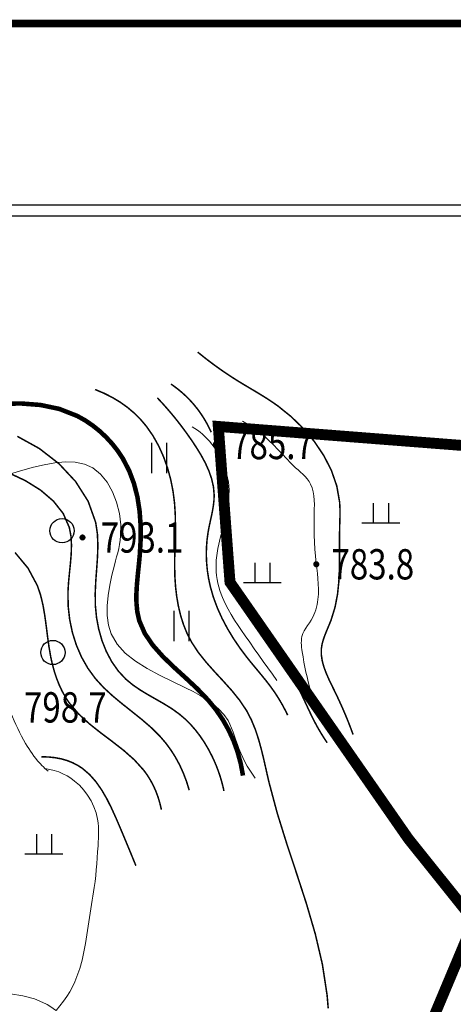
# Model space of a CAD drawing. Extents: x 36625626 to 36630339, y 3119527 to 3122451.
# Drawn here: x 36627089 to 36627146, y 3122116 to 3122246 of the extents above; entities that cross this region are included whole.
import ezdxf
from ezdxf.enums import TextEntityAlignment as Align

# ---------------------------------------------------------------- set-up
doc = ezdxf.new("R2010")
doc.units = 0
doc.header["$LTSCALE"] = 2
doc.linetypes.add('X0', pattern=[4, 3, -1])
doc.layers.get('0').update_dxf_attribs({"linetype": 'CONTINUOUS'})
for name, color, linetype in [('DGX', 254, 'CONTINUOUS'), ('DGXJ', 253, 'CONTINUOUS'), ('DMTZ', 253, 'CONTINUOUS'), ('GCD', 250, 'CONTINUOUS'), ('TK', 7, 'CONTINUOUS'), ('ZBTZ', 253, 'CONTINUOUS'), ('图例', 7, 'CONTINUOUS')]:
    doc.layers.add(name, color=color, linetype=linetype)
doc.styles.add('HZ', font='rs.shx', dxfattribs={"width": 0.8, "bigfont": 'hztxt.shx'})
doc.linetypes.add('10421', pattern='A,2,[150,AAA.SHX,S=1,R=0,X=0,Y=1],1e-11', length=2)
doc.linetypes.add('1161', pattern='A,0,[149,AAA.SHX,S=0.15,R=0,X=0,Y=0],-1.6', length=1.6)

# ---------------------------------------------------------------- blocks, each defined once
blk = doc.blocks.new('GC200')
at = {"linetype": 'Continuous', "const_width": 0.2, "flags": 128}
blk.add_lwpolyline([(-0.1, 0, 1), (0.1, 0, 1)], format="xyb", close=True, dxfattribs=at)
blk = doc.blocks.new('GC119')
for p, q in [((-0.5, 1.3), (-0.5, 0)), ((0.5, 1.3), (0.5, 0)), ((-1.25, 0), (1.25, 0))]:
    blk.add_line(p, q)
blk = doc.blocks.new('GC121')
for p, q in [((-0.5, -1), (-0.5, 1)), ((0.5, -1), (0.5, 1))]:
    blk.add_line(p, q)
blk = doc.blocks.new('GC122')
blk.add_circle((0, 0), 0.8)

msp = doc.modelspace()

# ---------------------------------------------------------------- linework, layer by layer
msp.add_lwpolyline([(36630313.458, 3119575.503), (36625650.619, 3119575.503), (36625650.619, 3122220.103), (36630313.458, 3122220.103)], close=True)
at = {"layer": 'DGX', "linetype": 'Continuous', "lineweight": 0, "const_width": 0.2, "flags": 128}
for points, elevation in [([(36627132.748, 3122151.579), (36627132.455, 3122152.375), (36627132.145, 3122153.177), (36627131.818, 3122153.985), (36627131.472, 3122154.8), (36627131.109, 3122155.62), (36627130.728, 3122156.448), (36627130.33, 3122157.281), (36627129.936, 3122158.084), (36627129.55, 3122158.891), (36627129.195, 3122159.701), (36627128.895, 3122160.513), (36627128.674, 3122161.324), (36627128.556, 3122162.132), (36627128.563, 3122162.938), (36627128.649, 3122163.483), (36627128.79, 3122164.026), (36627128.973, 3122164.568), (36627129.185, 3122165.111), (36627129.412, 3122165.655), (36627129.64, 3122166.2), (36627129.857, 3122166.749), (36627130.367, 3122168.41), (36627130.69, 3122170.097), (36627130.869, 3122171.805), (36627130.945, 3122173.528), (36627130.959, 3122175.261), (36627130.953, 3122176.998), (36627130.968, 3122178.733), (36627130.982, 3122179.247), (36627130.997, 3122179.76), (36627131.011, 3122180.272), (36627131.018, 3122180.783), (36627131.016, 3122181.293), (36627130.999, 3122181.801), (36627130.965, 3122182.307), (36627130.596, 3122184.409), (36627129.891, 3122186.453), (36627128.893, 3122188.415), (36627127.648, 3122190.27), (36627126.197, 3122191.994), (36627124.587, 3122193.565), (36627122.861, 3122194.958), (36627122.118, 3122195.482), (36627121.365, 3122195.978), (36627120.605, 3122196.453), (36627119.841, 3122196.914), (36627119.077, 3122197.369), (36627118.314, 3122197.824), (36627117.556, 3122198.286), (36627116.772, 3122198.783), (36627115.997, 3122199.296), (36627115.229, 3122199.826), (36627114.471, 3122200.371), (36627113.72, 3122200.931), (36627112.978, 3122201.508), (36627112.244, 3122202.101)], 782), ([(36627129.465, 3122115.422), (36627129.32, 3122117.153), (36627128.698, 3122121.231), (36627127.76, 3122125.243), (36627126.6, 3122129.219), (36627125.314, 3122133.186), (36627123.996, 3122137.17), (36627122.743, 3122141.199), (36627121.648, 3122145.301), (36627121.325, 3122146.712), (36627121.008, 3122148.123), (36627120.674, 3122149.521), (36627120.298, 3122150.895), (36627119.859, 3122152.232), (36627119.332, 3122153.521), (36627118.694, 3122154.749), (36627117.788, 3122156.105), (36627116.751, 3122157.39), (36627115.634, 3122158.636), (36627114.491, 3122159.87), (36627113.374, 3122161.124), (36627112.336, 3122162.426), (36627111.43, 3122163.806), (36627110.854, 3122164.928), (36627110.379, 3122166.102), (36627109.996, 3122167.319), (36627109.699, 3122168.567), (36627109.48, 3122169.838), (36627109.331, 3122171.12), (36627109.245, 3122172.403), (36627109.212, 3122173.8), (36627109.225, 3122175.188), (36627109.26, 3122176.572), (36627109.297, 3122177.953), (36627109.314, 3122179.335), (36627109.289, 3122180.721), (36627109.2, 3122182.113), (36627109.004, 3122183.676), (36627108.699, 3122185.233), (36627108.283, 3122186.766), (36627107.756, 3122188.257), (36627107.114, 3122189.689), (36627106.355, 3122191.044), (36627105.479, 3122192.304), (36627104.725, 3122193.197), (36627103.9, 3122194.024), (36627103.004, 3122194.784), (36627102.038, 3122195.478), (36627101, 3122196.105), (36627099.892, 3122196.666), (36627098.713, 3122197.161)], 788), ([(36627108.737, 3122197.871), (36627109.22, 3122197.527), (36627109.685, 3122197.169), (36627110.133, 3122196.796), (36627110.564, 3122196.409), (36627110.978, 3122196.008), (36627111.375, 3122195.592), (36627111.754, 3122195.161), (36627112.137, 3122194.689), (36627112.501, 3122194.202), (36627112.845, 3122193.697), (36627113.17, 3122193.177), (36627113.476, 3122192.641), (36627113.762, 3122192.088), (36627114.029, 3122191.519)], 784), ([(36627124.117, 3122154.14), (36627123.867, 3122154.655), (36627123.605, 3122155.162), (36627123.332, 3122155.659), (36627123.046, 3122156.149), (36627122.749, 3122156.629), (36627122.44, 3122157.102), (36627122.119, 3122157.565), (36627121.658, 3122158.191), (36627121.18, 3122158.804), (36627120.689, 3122159.409), (36627120.191, 3122160.011), (36627119.69, 3122160.612), (36627119.192, 3122161.218), (36627118.702, 3122161.832), (36627117.797, 3122163.043), (36627116.949, 3122164.298), (36627116.167, 3122165.595), (36627115.463, 3122166.932), (36627114.845, 3122168.305), (36627114.324, 3122169.714), (36627113.911, 3122171.156), (36627113.693, 3122172.169), (36627113.532, 3122173.194), (36627113.43, 3122174.228), (36627113.388, 3122175.267), (36627113.407, 3122176.309), (36627113.489, 3122177.351), (36627113.635, 3122178.389), (36627113.768, 3122179.087), (36627113.917, 3122179.781), (36627114.068, 3122180.473), (36627114.208, 3122181.162), (36627114.323, 3122181.847), (36627114.399, 3122182.53), (36627114.423, 3122183.209), (36627114.33, 3122184.291), (36627114.089, 3122185.362), (36627113.723, 3122186.42), (36627113.253, 3122187.46), (36627112.702, 3122188.481), (36627112.092, 3122189.48), (36627111.446, 3122190.454), (36627110.837, 3122191.324), (36627110.215, 3122192.171), (36627109.582, 3122192.995), (36627108.937, 3122193.795), (36627108.279, 3122194.571), (36627107.61, 3122195.324), (36627106.929, 3122196.054)], 786), ([(36627115.715, 3122144.138), (36627115.559, 3122144.82), (36627115.379, 3122145.494), (36627115.177, 3122146.16), (36627114.951, 3122146.817), (36627114.702, 3122147.467), (36627114.43, 3122148.108), (36627114.135, 3122148.741), (36627113.67, 3122149.635), (36627113.157, 3122150.506), (36627112.595, 3122151.346), (36627111.984, 3122152.149), (36627111.323, 3122152.909), (36627110.612, 3122153.618), (36627109.851, 3122154.27), (36627108.868, 3122154.979), (36627107.836, 3122155.623), (36627106.778, 3122156.232), (36627105.719, 3122156.835), (36627104.684, 3122157.46), (36627103.697, 3122158.137), (36627102.782, 3122158.895), (36627101.772, 3122159.982), (36627100.91, 3122161.214), (36627100.195, 3122162.563), (36627099.624, 3122164.005), (36627099.195, 3122165.513), (36627098.906, 3122167.062), (36627098.755, 3122168.625), (36627098.734, 3122170.247), (36627098.808, 3122171.854), (36627098.926, 3122173.445), (36627099.036, 3122175.017), (36627099.086, 3122176.569), (36627099.023, 3122178.099), (36627098.797, 3122179.604), (36627097.803, 3122182.392), (36627096.147, 3122185.003), (36627093.956, 3122187.357), (36627091.354, 3122189.372), (36627088.467, 3122190.969)], 792), ([(36627087.315, 3122186.16), (36627089.53, 3122185.115), (36627091.53, 3122183.867), (36627093.224, 3122182.418), (36627094.52, 3122180.768), (36627095.325, 3122178.918), (36627095.536, 3122177.8), (36627095.604, 3122176.63), (36627095.568, 3122175.416), (36627095.464, 3122174.168), (36627095.333, 3122172.896), (36627095.211, 3122171.608), (36627095.138, 3122170.315), (36627095.17, 3122168.533), (36627095.366, 3122166.775), (36627095.725, 3122165.059), (36627096.245, 3122163.404), (36627096.924, 3122161.827), (36627097.762, 3122160.346), (36627098.756, 3122158.978), (36627099.849, 3122157.782), (36627101.047, 3122156.676), (36627102.31, 3122155.627), (36627103.602, 3122154.603), (36627104.883, 3122153.574), (36627106.115, 3122152.508), (36627107.261, 3122151.372), (36627108.005, 3122150.505), (36627108.685, 3122149.587), (36627109.302, 3122148.618), (36627109.856, 3122147.598), (36627110.346, 3122146.527), (36627110.772, 3122145.404), (36627111.135, 3122144.23)], 794), ([(36627107.468, 3122141.653), (36627107.269, 3122142.499), (36627107.026, 3122143.312), (36627106.737, 3122144.091), (36627106.403, 3122144.837), (36627106.024, 3122145.55), (36627105.6, 3122146.23), (36627105.131, 3122146.877), (36627103.888, 3122148.252), (36627102.474, 3122149.503), (36627100.962, 3122150.683), (36627099.421, 3122151.844), (36627097.921, 3122153.038), (36627096.534, 3122154.32), (36627095.329, 3122155.741), (36627094.819, 3122156.512), (36627094.367, 3122157.326), (36627093.971, 3122158.175), (36627093.627, 3122159.055), (36627093.332, 3122159.96), (36627093.081, 3122160.884), (36627092.872, 3122161.822), (36627092.631, 3122163.207), (36627092.439, 3122164.598), (36627092.265, 3122165.983), (36627092.077, 3122167.352), (36627091.844, 3122168.692), (36627091.533, 3122169.993), (36627091.113, 3122171.242), (36627089.873, 3122173.56), (36627088.155, 3122175.631)], 796), ([(36627122.33, 3122162.338), (36627122.82, 3122161.771), (36627123.289, 3122161.192), (36627123.737, 3122160.601), (36627124.163, 3122159.997), (36627124.569, 3122159.381), (36627124.953, 3122158.753), (36627125.316, 3122158.112), (36627125.664, 3122157.45), (36627125.995, 3122156.778), (36627126.316, 3122156.1), (36627126.632, 3122155.419), (36627126.949, 3122154.738), (36627127.272, 3122154.06), (36627127.608, 3122153.389), (36627127.832, 3122152.964), (36627128.063, 3122152.542), (36627128.302, 3122152.125), (36627128.548, 3122151.712), (36627128.801, 3122151.302), (36627129.062, 3122150.897), (36627129.33, 3122150.496)], 784), ([(36627091.649, 3122148.647), (36627092.553, 3122148.622), (36627093.412, 3122148.533), (36627094.227, 3122148.38), (36627094.996, 3122148.162), (36627095.721, 3122147.88), (36627096.4, 3122147.534), (36627097.035, 3122147.123), (36627097.983, 3122146.313), (36627098.825, 3122145.358), (36627099.576, 3122144.285), (36627100.252, 3122143.122), (36627100.868, 3122141.897), (36627101.44, 3122140.638), (36627101.982, 3122139.373), (36627102.3, 3122138.619), (36627102.613, 3122137.873), (36627102.92, 3122137.135), (36627103.223, 3122136.404), (36627103.52, 3122135.682), (36627103.813, 3122134.967), (36627104.1, 3122134.26)], 798)]:
    msp.add_lwpolyline(points, dxfattribs=dict(at, elevation=elevation))
at = {"layer": 'DGXJ', "linetype": 'Continuous', "lineweight": 0, "const_width": 0.6, "elevation": 790, "flags": 128}
msp.add_lwpolyline([(36627086.285, 3122195.267), (36627088.93, 3122195.314), (36627091.509, 3122195.116), (36627093.994, 3122194.595), (36627096.355, 3122193.669), (36627097.377, 3122193.097), (36627098.36, 3122192.433), (36627099.293, 3122191.687), (36627100.17, 3122190.867), (36627100.981, 3122189.983), (36627101.718, 3122189.041), (36627102.371, 3122188.052), (36627103.215, 3122186.425), (36627103.854, 3122184.716), (36627104.305, 3122182.936), (36627104.589, 3122181.099), (36627104.723, 3122179.217), (36627104.726, 3122177.303), (36627104.618, 3122175.371), (36627104.494, 3122174.058), (36627104.358, 3122172.751), (36627104.239, 3122171.46), (36627104.167, 3122170.194), (36627104.173, 3122168.963), (36627104.287, 3122167.775), (36627104.539, 3122166.641), (36627105.265, 3122164.953), (36627106.33, 3122163.386), (36627107.645, 3122161.906), (36627109.123, 3122160.475), (36627110.675, 3122159.058), (36627112.213, 3122157.617), (36627113.649, 3122156.116), (36627114.656, 3122154.873), (36627115.546, 3122153.57), (36627116.317, 3122152.208), (36627116.971, 3122150.787), (36627117.506, 3122149.306), (36627117.924, 3122147.766), (36627118.224, 3122146.166)], dxfattribs=at)
at = {"layer": 'DMTZ', "linetype": '10421', "lineweight": 0, "flags": 128}
for points, elevation in [([(36627111.507, 3122192.249), (36627111.874, 3122192.019), (36627112.228, 3122191.774), (36627112.569, 3122191.516), (36627112.898, 3122191.243), (36627113.213, 3122190.956), (36627113.516, 3122190.655), (36627113.806, 3122190.34), (36627114.427, 3122189.557), (36627114.974, 3122188.71), (36627115.44, 3122187.809), (36627115.82, 3122186.868), (36627116.108, 3122185.898), (36627116.299, 3122184.909), (36627116.386, 3122183.915), (36627116.316, 3122182.345), (36627116.053, 3122180.787), (36627115.678, 3122179.237), (36627115.271, 3122177.693), (36627114.913, 3122176.151), (36627114.684, 3122174.609), (36627114.667, 3122173.064), (36627114.718, 3122172.571), (36627114.797, 3122172.079), (36627114.901, 3122171.589), (36627115.028, 3122171.102), (36627115.177, 3122170.62), (36627115.345, 3122170.144), (36627115.531, 3122169.675), (36627115.877, 3122168.906), (36627116.261, 3122168.158), (36627116.676, 3122167.427), (36627117.116, 3122166.711), (36627117.575, 3122166.007), (36627118.048, 3122165.31), (36627118.527, 3122164.618), (36627119.118, 3122163.771), (36627119.711, 3122162.926), (36627120.305, 3122162.083), (36627120.901, 3122161.242), (36627121.499, 3122160.402), (36627122.098, 3122159.565), (36627122.698, 3122158.73)], 785.256), ([(36627118.174, 3122192.97), (36627118.617, 3122192.72), (36627119.05, 3122192.46), (36627119.471, 3122192.188), (36627119.881, 3122191.904), (36627120.28, 3122191.61), (36627120.667, 3122191.304), (36627121.044, 3122190.987), (36627121.652, 3122190.431), (36627122.238, 3122189.851), (36627122.812, 3122189.253), (36627123.382, 3122188.646), (36627123.958, 3122188.035), (36627124.55, 3122187.429), (36627125.166, 3122186.834), (36627125.485, 3122186.542), (36627125.805, 3122186.251), (36627126.118, 3122185.957), (36627126.417, 3122185.656), (36627126.693, 3122185.344), (36627126.939, 3122185.019), (36627127.147, 3122184.675), (36627127.358, 3122184.184), (36627127.5, 3122183.66), (36627127.585, 3122183.11), (36627127.627, 3122182.542), (36627127.637, 3122181.961), (36627127.629, 3122181.374), (36627127.614, 3122180.788), (36627127.599, 3122179.819), (36627127.602, 3122178.867), (36627127.622, 3122177.927), (36627127.66, 3122176.997), (36627127.715, 3122176.072), (36627127.788, 3122175.148), (36627127.879, 3122174.221), (36627127.955, 3122173.542), (36627128.032, 3122172.859), (36627128.101, 3122172.175), (36627128.152, 3122171.49), (36627128.178, 3122170.805), (36627128.169, 3122170.121), (36627128.117, 3122169.439), (36627128.07, 3122169.089), (36627128.008, 3122168.741), (36627127.93, 3122168.397), (36627127.833, 3122168.057), (36627127.718, 3122167.722), (36627127.582, 3122167.394), (36627127.424, 3122167.075), (36627127.211, 3122166.709), (36627126.978, 3122166.352), (36627126.741, 3122165.998), (36627126.511, 3122165.645), (36627126.303, 3122165.286), (36627126.129, 3122164.919), (36627126.004, 3122164.538), (36627125.951, 3122164.262), (36627125.923, 3122163.979), (36627125.918, 3122163.691), (36627125.93, 3122163.398), (36627125.957, 3122163.102), (36627125.993, 3122162.806), (36627126.035, 3122162.51), (36627126.142, 3122161.83), (36627126.259, 3122161.16), (36627126.386, 3122160.497), (36627126.524, 3122159.842), (36627126.672, 3122159.191), (36627126.831, 3122158.545), (36627127, 3122157.901), (36627127.148, 3122157.369), (36627127.304, 3122156.837), (36627127.467, 3122156.306), (36627127.638, 3122155.776), (36627127.816, 3122155.246), (36627128.001, 3122154.717), (36627128.194, 3122154.189)], 783.956), ([(36627086.347, 3122158.398), (36627086.52, 3122157.743), (36627086.707, 3122157.094), (36627086.906, 3122156.449), (36627087.118, 3122155.81), (36627087.343, 3122155.175), (36627087.581, 3122154.545), (36627087.832, 3122153.92), (36627088.05, 3122153.406), (36627088.277, 3122152.895), (36627088.513, 3122152.388), (36627088.759, 3122151.886), (36627089.016, 3122151.389), (36627089.283, 3122150.897), (36627089.56, 3122150.41), (36627089.764, 3122150.068), (36627089.974, 3122149.729), (36627090.191, 3122149.395), (36627090.416, 3122149.066), (36627090.648, 3122148.744), (36627090.889, 3122148.428), (36627091.139, 3122148.12), (36627091.321, 3122147.908), (36627091.507, 3122147.701), (36627091.698, 3122147.498), (36627091.895, 3122147.299), (36627092.096, 3122147.104), (36627092.301, 3122146.913), (36627092.512, 3122146.727)], 798.663), ([(36627069.02, 3122135.733), (36627069.19, 3122134.783), (36627069.361, 3122133.837), (36627069.533, 3122132.894), (36627069.705, 3122131.954), (36627069.879, 3122131.018), (36627070.053, 3122130.086), (36627070.228, 3122129.157), (36627070.412, 3122128.193), (36627070.604, 3122127.231), (36627070.809, 3122126.269), (36627071.033, 3122125.306), (36627071.284, 3122124.341), (36627071.567, 3122123.37), (36627071.888, 3122122.394), (36627072.113, 3122121.778), (36627072.361, 3122121.169), (36627072.635, 3122120.578), (36627072.94, 3122120.016), (36627073.281, 3122119.493), (36627073.662, 3122119.02), (36627074.087, 3122118.607), (36627074.816, 3122118.113), (36627075.638, 3122117.757), (36627076.537, 3122117.52), (36627077.495, 3122117.378), (36627078.495, 3122117.312), (36627079.519, 3122117.299), (36627080.55, 3122117.318), (36627082.364, 3122117.378), (36627084.14, 3122117.429), (36627085.87, 3122117.427), (36627087.549, 3122117.329), (36627089.169, 3122117.091), (36627090.725, 3122116.67), (36627092.209, 3122116.022), (36627092.408, 3122115.912), (36627092.606, 3122115.797), (36627092.802, 3122115.677), (36627092.997, 3122115.551), (36627093.191, 3122115.421), (36627093.383, 3122115.285), (36627093.573, 3122115.144)], 799.763)]:
    msp.add_lwpolyline(points, dxfattribs=dict(at, elevation=elevation))
at = {"layer": 'TK', "linetype": 'Continuous', "const_width": 1, "flags": 128}
msp.add_lwpolyline([(36625626.619, 3119551.503), (36630338.619, 3119551.503), (36630338.619, 3122245.503), (36625626.619, 3122245.503)], close=True, dxfattribs=at)
at = {"layer": 'TK', "linetype": 'Continuous', "flags": 128}
msp.add_lwpolyline([(36625650.619, 3119575.503), (36630314.619, 3119575.503), (36630314.619, 3122221.503), (36625650.619, 3122221.503)], close=True, dxfattribs=at)
at = {"layer": 'ZBTZ', "linetype": '1161', "lineweight": 0, "flags": 128}
for points, elevation in [([(36627119.842, 3122145.821), (36627119.464, 3122146.341), (36627119.109, 3122146.875), (36627118.777, 3122147.422), (36627118.468, 3122147.983), (36627118.182, 3122148.557), (36627117.919, 3122149.144), (36627117.68, 3122149.745), (36627117.486, 3122150.286), (36627117.302, 3122150.832), (36627117.121, 3122151.378), (36627116.932, 3122151.917), (36627116.73, 3122152.443), (36627116.505, 3122152.952), (36627116.249, 3122153.438), (36627115.702, 3122154.235), (36627115.048, 3122154.952), (36627114.299, 3122155.6), (36627113.472, 3122156.192), (36627112.581, 3122156.74), (36627111.64, 3122157.255), (36627110.664, 3122157.75), (36627108.942, 3122158.584), (36627107.223, 3122159.425), (36627105.568, 3122160.307), (36627104.04, 3122161.263), (36627102.701, 3122162.325), (36627101.613, 3122163.527), (36627100.838, 3122164.901), (36627100.492, 3122166.051), (36627100.328, 3122167.291), (36627100.317, 3122168.594), (36627100.433, 3122169.937), (36627100.647, 3122171.294), (36627100.932, 3122172.641), (36627101.26, 3122173.951), (36627101.41, 3122174.509), (36627101.558, 3122175.06), (36627101.699, 3122175.606), (36627101.828, 3122176.154), (36627101.939, 3122176.706), (36627102.027, 3122177.266), (36627102.087, 3122177.839), (36627102.098, 3122179.292), (36627101.92, 3122180.785), (36627101.559, 3122182.26), (36627101.022, 3122183.657), (36627100.315, 3122184.917), (36627099.447, 3122185.983), (36627098.422, 3122186.794), (36627097.311, 3122187.292), (36627096.089, 3122187.544), (36627094.783, 3122187.592), (36627093.417, 3122187.472), (36627092.016, 3122187.226), (36627090.605, 3122186.891), (36627089.21, 3122186.507), (36627087.001, 3122185.847), (36627084.879, 3122185.171), (36627082.824, 3122184.487), (36627080.813, 3122183.806), (36627078.825, 3122183.137), (36627076.839, 3122182.49), (36627074.834, 3122181.875), (36627072.496, 3122181.225), (36627070.111, 3122180.651), (36627067.685, 3122180.175), (36627065.225, 3122179.818), (36627062.738, 3122179.603), (36627060.228, 3122179.551), (36627057.704, 3122179.684), (36627056.323, 3122179.834), (36627054.946, 3122180.004), (36627053.576, 3122180.149), (36627052.219, 3122180.227), (36627050.881, 3122180.196), (36627049.567, 3122180.013), (36627048.282, 3122179.634), (36627047.422, 3122179.243), (36627046.596, 3122178.752), (36627045.821, 3122178.172), (36627045.115, 3122177.514), (36627044.494, 3122176.791), (36627043.977, 3122176.013), (36627043.581, 3122175.193), (36627043.366, 3122174.529), (36627043.24, 3122173.847), (36627043.208, 3122173.147), (36627043.273, 3122172.429), (36627043.44, 3122171.693), (36627043.713, 3122170.94), (36627044.098, 3122170.171), (36627044.468, 3122169.568), (36627044.866, 3122168.972), (36627045.253, 3122168.4), (36627045.59, 3122167.87), (36627045.835, 3122167.399), (36627045.948, 3122167.004), (36627045.89, 3122166.701), (36627045.631, 3122166.499), (36627045.201, 3122166.377), (36627044.644, 3122166.303), (36627044.005, 3122166.245), (36627043.328, 3122166.171), (36627042.659, 3122166.048), (36627042.041, 3122165.846), (36627041.649, 3122165.635), (36627041.306, 3122165.373), (36627041.013, 3122165.069), (36627040.767, 3122164.729), (36627040.57, 3122164.362), (36627040.42, 3122163.976), (36627040.316, 3122163.578), (36627040.265, 3122163.25), (36627040.24, 3122162.92), (36627040.236, 3122162.589), (36627040.25, 3122162.257), (36627040.277, 3122161.924), (36627040.312, 3122161.59), (36627040.352, 3122161.257), (36627040.417, 3122160.72), (36627040.481, 3122160.185), (36627040.544, 3122159.652), (36627040.607, 3122159.12), (36627040.67, 3122158.59), (36627040.732, 3122158.062), (36627040.793, 3122157.535)], 790.963), ([(36627093.573, 3122115.144), (36627094.075, 3122115.74), (36627094.541, 3122116.351), (36627094.971, 3122116.976), (36627095.366, 3122117.616), (36627095.724, 3122118.271), (36627096.046, 3122118.94), (36627096.332, 3122119.624), (36627096.698, 3122120.684), (36627096.997, 3122121.771), (36627097.241, 3122122.879), (36627097.447, 3122124.002), (36627097.627, 3122125.135), (36627097.796, 3122126.27), (36627097.968, 3122127.403), (36627098.061, 3122127.977), (36627098.157, 3122128.549), (36627098.253, 3122129.12), (36627098.349, 3122129.691), (36627098.442, 3122130.26), (36627098.53, 3122130.83), (36627098.612, 3122131.401), (36627098.711, 3122132.177), (36627098.797, 3122132.956), (36627098.872, 3122133.736), (36627098.938, 3122134.518), (36627098.997, 3122135.302), (36627099.052, 3122136.088), (36627099.105, 3122136.875), (36627099.138, 3122137.382), (36627099.165, 3122137.89), (36627099.183, 3122138.397), (36627099.185, 3122138.903), (36627099.167, 3122139.408), (36627099.123, 3122139.911), (36627099.049, 3122140.411), (36627098.85, 3122141.235), (36627098.561, 3122142.04), (36627098.188, 3122142.818), (36627097.739, 3122143.557), (36627097.222, 3122144.248), (36627096.644, 3122144.88), (36627096.012, 3122145.444), (36627095.525, 3122145.804), (36627095.014, 3122146.124), (36627094.479, 3122146.402), (36627093.919, 3122146.639), (36627093.336, 3122146.835), (36627092.728, 3122146.99), (36627092.096, 3122147.104)], 798.863)]:
    msp.add_lwpolyline(points, dxfattribs=dict(at, elevation=elevation))
at = {"layer": '图例', "color": 1, "linetype": 'X0', "lineweight": -3, "ltscale": 2, "const_width": 1.44, "elevation": 22313.746, "flags": 128}
msp.add_lwpolyline([(36626977.225, 3121436.77), (36626936.214, 3121386.499), (36626953.412, 3121190.707), (36627061.891, 3121016.081), (36627170.371, 3120975.071), (36627311.923, 3121147.05), (36627331.035, 3121313.193), (36627378.901, 3121309.363), (36627472.53, 3121407.248), (36627516.543, 3121363.27), (36627514.586, 3121331.945), (36627519.345, 3121296.596), (36627508.564, 3121275.259), (36627460.858, 3121242.461), (36627348.55, 3121149.037), (36627244.193, 3121043.686), (36627257.113, 3120934.36), (36627268.046, 3120849.88), (36627324.697, 3120836.96), (36627381.348, 3120687.878), (36627362.166, 3120607.786), (36627514.069, 3120471.074), (36627647.743, 3120313.095), (36627854.33, 3120358.666), (36627975.852, 3120464.998), (36628206.744, 3120556.14), (36628431.56, 3120595.634), (36628505.427, 3120634.737), (36628561.148, 3120673.313), (36628565.434, 3120733.32), (36628608.296, 3120746.179), (36628634.014, 3120694.744), (36628636.157, 3120639.023), (36628715.452, 3120658.311), (36628801.176, 3120722.605), (36628841.895, 3120806.186), (36628871.899, 3120939.059), (36628790.46, 3120971.205), (36628685.448, 3120981.921), (36628736.883, 3121059.073), (36628766.886, 3121127.652), (36628741.169, 3121217.663), (36628692.832, 3121239.701), (36628285.402, 3121385.969), (36628216.107, 3121485.551), (36628278.257, 3121569.132), (36628301.832, 3121672.002), (36628308.261, 3121740.581), (36628387.543, 3121764.742), (36628402.248, 3121735.633), (36628423.544, 3121599.337), (36628446.26, 3121531.189), (36628468.976, 3121484.338), (36628524.346, 3121446.005), (36628596.08, 3121437.039), (36628621.616, 3121377.457), (36628586.588, 3121330.101), (36628714.591, 3121263.694), (36628771.374, 3121243.483), (36628841.632, 3121253.107), (36628926.325, 3121232.896), (36628909.001, 3121178.038), (36628909.964, 3121112.593), (36628921.875, 3120978.908), (36628954.529, 3120845.451), (36628930.394, 3120740.39), (36628992.863, 3120733.291), (36629023.673, 3120714.5), (36629054.164, 3120717.888), (36629073.363, 3120721.276), (36629109.502, 3120741.604), (36629146.769, 3120754.592), (36629195.895, 3120782.26), (36629244.987, 3120802.016), (36629247.958, 3120832.317), (36629297.864, 3120839.446), (36629338.859, 3120833.505), (36629401.242, 3120823.999), (36629428.572, 3120858.458), (36629464.219, 3120854.893), (36629464.814, 3120879.253), (36629501.649, 3120893.512), (36629543.832, 3120894.7), (36629556.903, 3120933.318), (36629582.688, 3120939.497), (36629583.068, 3120952.425), (36629580.026, 3120961.17), (36629604.362, 3120983.224), (36629608.544, 3121007.56), (36629608.924, 3121063.075), (36629614.628, 3121083.608), (36629627.556, 3121087.03), (36629638.583, 3121078.665), (36629661.398, 3121063.075), (36629684.972, 3121053.188), (36629714.047, 3121012.727), (36629753.298, 3121010.858), (36629785.073, 3120999.643), (36629816.848, 3120997.774), (36629869.183, 3120994.036), (36629914.041, 3121020.203), (36629943.947, 3121033.287), (36629930.863, 3121057.585), (36629944.901, 3121063.788), (36629958.643, 3121059.207), (36629962.079, 3121053.482), (36629973.853, 3121059.455), (36629953.694, 3120995.907), (36629965.397, 3120979.188), (36629988.804, 3120977.516), (36630004.687, 3120977.516), (36630023.498, 3120993.753), (36630053.15, 3120990.223), (36630076.095, 3120989.164), (36630073.271, 3120978.574), (36630052.444, 3120966.219), (36630002.319, 3120963.748), (36630003.025, 3120955.276), (36630037.971, 3120947.51), (36630105.746, 3120948.569), (36630148.812, 3120951.393), (36630172.794, 3120951.559), (36630187.681, 3120944.688), (36630199.133, 3120933.236), (36630216.311, 3120914.913), (36630228.908, 3120904.607), (36630253.68, 3120859.147), (36630259.694, 3120829.076), (36630253.68, 3120815.33), (36630239.074, 3120802.442), (36630223.609, 3120796.428), (36630195.257, 3120796.428), (36630184.088, 3120794.71), (36630180.652, 3120783.541), (36630177.215, 3120767.217), (36630153.159, 3120767.217), (36630141.13, 3120775.809), (36630123.947, 3120785.259), (36630103.328, 3120794.71), (36630083.567, 3120799.865), (36630067.243, 3120800.724), (36630059.511, 3120799.865), (36630044.905, 3120796.428), (36630018.271, 3120795.569), (36630001.518, 3120774.305), (36630002.806, 3120756.263), (36630002.806, 3120739.509), (36629997.652, 3120724.689), (36629993.785, 3120715.023), (36629982.831, 3120700.847), (36629957.056, 3120690.537), (36629946.747, 3120683.449), (36629929.349, 3120685.383), (36629906.152, 3120695.692), (36629883.599, 3120708.58), (36629866.845, 3120730.488), (36629851.38, 3120743.375), (36629838.493, 3120762.706), (36629801.764, 3120809.423), (36629785.816, 3120815.222), (36629753.437, 3120815.222), (36629724.44, 3120814.256), (36629697.581, 3120799.315), (36629676.472, 3120791.803), (36629657.298, 3120782.216), (36629644.515, 3120764.64), (36629606.167, 3120763.042), (36629547.048, 3120759.846), (36629508.7, 3120751.857), (36629491.923, 3120742.27), (36629452.7, 3120680.431), (36629432.374, 3120639.078), (36629416.073, 3120628.447), (36629389.142, 3120614.272), (36629297.877, 3120613.694), (36629135.501, 3120636.88), (36629077.637, 3120591.875), (36629036.918, 3120529.725), (36629020.782, 3120395.522), (36628900.68, 3120433.141), (36628876.246, 3120330.882), (36628906.122, 3120314.304), (36628947.527, 3120290.416), (36628945.927, 3120282.92), (36628945.927, 3120275.68), (36628948.92, 3120261.696), (36628926.923, 3120245.817), (36628908.824, 3120234.958), (36628904.3, 3120190.615), (36628890.725, 3120146.273), (36628874.634, 3120025.603), (36628851.153, 3119955.159), (36628799.921, 3119906.062), (36628738.016, 3119835.618), (36628717.88, 3119808.727), (36628723.31, 3119749), (36628722.405, 3119721.852), (36628690.732, 3119714.612), (36628661.774, 3119722.757), (36628645.484, 3119714.612), (36628630.1, 3119691.989), (36628620.146, 3119670.27), (36628592.997, 3119644.026), (36628574.898, 3119608.733), (36628528.746, 3119583.395), (36628490.738, 3119606.924), (36628505.217, 3119644.026), (36628488.023, 3119659.411), (36628478.069, 3119703.753), (36628455.445, 3119701.038), (36628471.734, 3119734.521), (36628460.014, 3119801.653), (36628513.398, 3119844.815), (36628568.486, 3119894.224), (36628578.708, 3119921.484), (36628591.516, 3119944.689), (36628599.588, 3119969.915), (36628603.624, 3119991.104), (36628607.104, 3119994.745), (36628610.896, 3120004.53), (36628631.87, 3120028.237), (36628678.968, 3119963.473), (36628694.021, 3119961.801), (36628788.317, 3120036.81), (36628803.319, 3120180.398), (36628792.604, 3120212.545), (36628771.172, 3120244.691), (36628724.024, 3120261.836), (36628702.593, 3120278.981), (36628735.074, 3120376.13), (36628734.169, 3120386.989), (36628678.968, 3120406.898), (36628639.15, 3120434.046), (36628624.671, 3120442.191), (36628562.229, 3120400.563), (36628517.569, 3120367.896), (36628505.217, 3120432.237), (36628488.928, 3120460.29), (36628467.21, 3120467.53), (36628424.677, 3120460.29), (36628408.388, 3120437.666), (36628362.382, 3120397.74), (36628335.087, 3120371.605), (36628321.513, 3120332.692), (36628305.68, 3120308.209), (36628299.711, 3120306.717), (36628248.977, 3120317.162), (36628208.688, 3120339.545), (36628171.383, 3120355.959), (36628134.989, 3120348.578), (36628099.564, 3120331.868), (36628083.522, 3120299.116), (36628081.517, 3120273.048), (36628060.796, 3120276.39), (36627999.584, 3120176.62), (36627906.425, 3120132.952), (36627807.443, 3120115.485), (36627746.307, 3120112.573), (36627688.083, 3120095.106), (36627626.947, 3120065.994), (36627621.125, 3120060.171), (36627546.593, 3120086.141), (36627521.143, 3120100.684), (36627444.792, 3120100.684), (36627386.621, 3120075.234), (36627357.535, 3120064.327), (36627342.992, 3120057.056), (36627259.436, 3119993.615), (36627221.713, 3120004.393), (36627209.138, 3120007.986), (36627189.379, 3120007.986), (36627176.804, 3119991.819), (36627192.971, 3119907.39), (36627176.804, 3119898.409), (36627167.822, 3119887.631), (36627166.026, 3119873.26), (36627160.637, 3119866.074), (36627140.877, 3119840.925), (36627114.791, 3119844.398), (36627083.394, 3119846.315), (36627045.759, 3119899.147), (36627014.814, 3119951.516), (36626952.923, 3120022.929), (36626905.315, 3120077.679), (36626860.087, 3120058.635), (36626822.923, 3120047.506), (36626769.033, 3120047.506), (36626738.495, 3119991.819), (36626729.513, 3119954.095), (36626715.142, 3119952.299), (36626693.586, 3119972.059), (36626672.03, 3119993.615), (36626657.659, 3120024.153), (36626645.085, 3120034.931), (36626634.705, 3120037.274), (36626535.651, 3119918.005), (36626516.447, 3119870.499), (36626499.461, 3119880.63), (36626485.696, 3119886.568), (36626440.76, 3119878.398), (36626409.714, 3119880.032), (36626383.569, 3119916.797), (36626362.327, 3119942.125), (36626268.371, 3119924.968), (36626247.128, 3119908.627), (36626219.35, 3119895.555), (36626211.997, 3119877.581), (36626196.368, 3119857.678), (36626177.156, 3119835.846), (36626171.916, 3119823.62), (36626168.423, 3119820.127), (36626153.172, 3119839.998), (36626139.283, 3119835.913), (36626106.324, 3119829.247), (36626081.845, 3119813.731), (36626073.225, 3119808.215), (36626036.679, 3119798.906), (36626024.611, 3119792.7), (36626007.372, 3119805.112), (36625999.787, 3119804.078), (36625981.514, 3119793.389), (36625963.24, 3119782.701), (36625955.343, 3119777.336), (36625948.357, 3119775.589), (36625940.497, 3119779.956), (36625938.75, 3119793.055), (36625950.828, 3119805.457), (36625968.412, 3119814.766), (36625982.893, 3119834.073), (36625998.753, 3119839.935), (36626024.956, 3119836.832), (36626050.815, 3119832.694), (36626061.848, 3119844.417), (36626072.881, 3119859.932), (36626095.636, 3119868.552), (36626129.77, 3119871.999), (36626147.816, 3119883.489), (36626163.336, 3119900.043), (36626192.306, 3119931.342), (36626206.532, 3119948.54), (36626211.919, 3119960.187), (36626216.73, 3119968.763), (36626219.272, 3119993.587), (36626224.207, 3120006.597), (36626211.197, 3120026.785), (36626201.926, 3120029.776), (36626189.948, 3120030.055), (36626161.533, 3120019.491), (36626150.604, 3120009.29), (36626126.561, 3120006.376), (36626092.318, 3120003.826), (36626083.575, 3120002.005), (36626077.018, 3119993.99), (36626055.889, 3119988.526), (36626050.424, 3120007.105), (36626044.96, 3120016.941), (36626063.903, 3120024.591), (36626104.704, 3120038.069), (36626120.004, 3120052.641), (36626142.226, 3120048.998), (36626184.848, 3120065.027), (36626222.734, 3120084.699), (36626223.124, 3120112.529), (36626246.469, 3120131.082), (36626273.994, 3120136.98), (36626289.231, 3120147.793), (36626311.35, 3120168.437), (36626329.044, 3120189.081), (36626355.78, 3120186.78), (36626425.645, 3120176.092), (36626463.583, 3120194.359), (36626479.04, 3120219.651), (36626524.004, 3120292.718), (36626559.133, 3120319.416), (36626623.769, 3120336.277), (36626718.027, 3120436.579), (36626768.916, 3120512.036), (36626787.559, 3120604.478), (36626796.669, 3120768.201), (36626711.032, 3120860.689), (36626710.16, 3120862.432), (36626703.098, 3120859.695), (36626673.729, 3120873.188), (36626652.827, 3120888.534), (36626604.673, 3120844.084), (36626576.531, 3120806.828), (36626554.666, 3120819.586), (36626552.814, 3120881.126), (36626593.031, 3120900.97), (36626649.387, 3121041.199), (36626649.358, 3121062.83), (36626642.522, 3121079.921), (36626632.213, 3121100.361), (36626586.64, 3121115.633), (36626554.36, 3121119.399), (36626554.898, 3121143.61), (36626506.477, 3121143.072), (36626499.482, 3121121.013), (36626442.107, 3121127.586), (36626467.215, 3121160.225), (36626458.176, 3121178.302), (36626436.082, 3121174.787), (36626430.558, 3121161.229), (36626427.043, 3121147.169), (36626422.021, 3121146.165), (36626413.987, 3121158.719), (36626403.442, 3121163.74), (36626391.893, 3121157.212), (36626369.798, 3121175.792), (36626353.73, 3121193.367), (36626337.661, 3121214.959), (36626356.24, 3121226.006), (36626377.833, 3121229.019), (36626400.429, 3121229.019), (36626457.651, 3121271.078), (36626511.198, 3121274.138), (36626523.438, 3121294.027), (36626512.728, 3121342.984), (36626499.111, 3121363.113), (36626443.788, 3121378.007), (36626445.222, 3121407.014), (36626480.67, 3121423.4), (36626551.597, 3121422.691), (36626631.034, 3121458.863), (36626677.184, 3121518.832), (36626689.222, 3121575.476), (36626724.093, 3121591.167), (36626765.937, 3121596.398), (36626806.018, 3121567.455), (36626784.011, 3121513.049), (36626808.353, 3121387.636), (36626808.353, 3121316.199), (36626870.291, 3121302.516), (36626885.504, 3121320.257), (36626901.698, 3121370.315), (36626911.012, 3121437.837), (36626934.746, 3121474.499), (36626974.631, 3121474.499), (36627007.579, 3121517.853), (36626997.175, 3121592.42), (36626957.725, 3121631.268), (36626964.699, 3121648.704), (36626987.024, 3121653.587), (36627029.497, 3121627.755), (36627092.601, 3121651.171), (36627134.643, 3121715.2), (36627143.904, 3121741.129), (36627177.77, 3121750.654), (36627165.335, 3121818.652), (36627145.756, 3121878.713), (36627185.972, 3121985.076), (36627174.86, 3122013.122), (36627136.338, 3122025.218), (36627122.715, 3122040.354), (36627121.594, 3122050.444), (36627148.931, 3122070.801), (36627154.66, 3122090.317), (36627139.715, 3122105.548), (36627148.703, 3122126.982), (36627140.041, 3122137.811), (36627116.512, 3122171.696), (36627114.968, 3122192.278), (36627187.52, 3122186.618), (36627206.559, 3122189.191), (36627252.354, 3122195.88), (36627254.412, 3122185.589), (36627241.034, 3122173.24), (36627200.899, 3122154.716), (36627198.84, 3122137.736), (36627205.098, 3122093.284), (36627224.484, 3122068.893), (36627232.532, 3122013.039), (36627242.134, 3121982.861), (36627242.36, 3121982.707), (36627218.41, 3121921.971), (36627269.845, 3121860.721), (36627318.762, 3121866.054), (36627318.634, 3121864.901), (36627322.312, 3121832.783), (36627343.773, 3121801.34), (36627376.214, 3121784.87), (36627380.706, 3121773.391), (36627362.739, 3121766.403), (36627323.31, 3121788.363), (36627311.144, 3121791.268), (36627285.944, 3121782.868), (36627271.244, 3121745.068), (36627292.244, 3121736.668), (36627290.144, 3121726.168), (36627252.344, 3121713.568), (36627174.645, 3121732.468), (36627109.546, 3121642.169), (36627082.246, 3121551.87), (36627110.781, 3121517.901), (36627128.632, 3121496.804)], close=True, dxfattribs=at)

# ---------------------------------------------------------------- block references
at = {"layer": 'GCD', "xscale": 2, "yscale": 2}
for p in [(36627114.668, 3122189.961, 785.684), (36627127.892, 3122174.076, 783.844)]:
    msp.add_blockref('GC200', p, dxfattribs=at)
at = {"layer": 'GCD', "linetype": 'Continuous', "xscale": 2, "yscale": 2, "zscale": 2}
msp.add_blockref('GC200', (36627097.057, 3122177.614, 793.136), dxfattribs=at)
at = {"layer": 'ZBTZ', "xscale": 2, "yscale": 2}
for name, p in [('GC121', (36627107.186, 3122188.11, 784.356)), ('GC119', (36627136.395, 3122179.547, 783.956)), ('GC122', (36627094.36, 3122178.5, 784.356)), ('GC119', (36627120.78, 3122171.676, 783.956)), ('GC121', (36627110.13, 3122165.934, 784.356)), ('GC122', (36627093.153, 3122162.422, 784.356)), ('GC119', (36627091.971, 3122135.84, 784.056))]:
    msp.add_blockref(name, p, dxfattribs=at)

# ---------------------------------------------------------------- texts
at = {"layer": 'GCD', "linetype": 'Continuous', "style": 'HZ', "width": 0.8}
for s, p in [('785.7', (36627116.668, 3122189.961)), ('793.1', (36627099.457, 3122177.614, 793.136)), ('783.8', (36627129.892, 3122174.076)), ('798.7', (36627089.343, 3122155.175))]:
    msp.add_text(s, height=4, dxfattribs=at).set_placement(p, align=Align.MIDDLE_LEFT)

doc.saveas('drawing.dxf')
